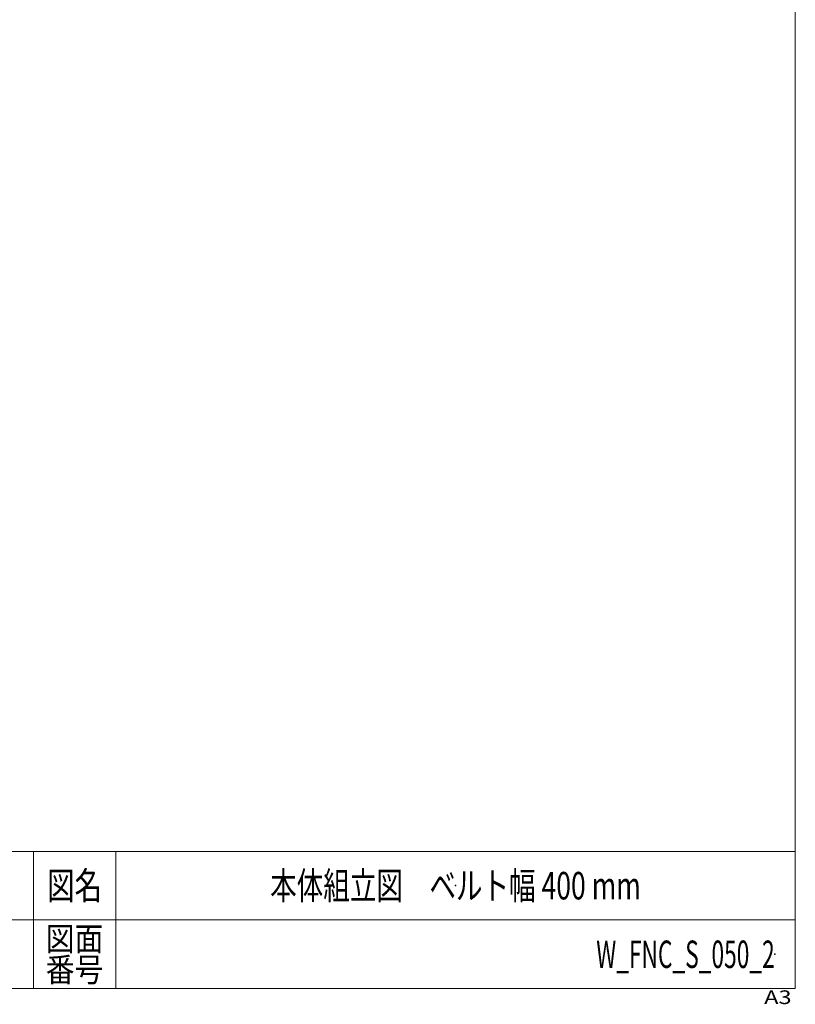
# Model space of a CAD drawing. Units: millimetres. Extents: x -1970 to 1970, y -1352 to 1351.
# Drawn here: x 840 to 1970, y -1352 to 83 of the extents above; entities that cross this region are included whole.
import ezdxf
from ezdxf.enums import TextEntityAlignment as Align

# ---------------------------------------------------------------- set-up
doc = ezdxf.new("R2010")
doc.units = ezdxf.units.MM
doc.header["$LTSCALE"] = 2.5
doc.header["$PDSIZE"] = 1
doc.layers.add('ZUWAKU', color=7, linetype='Continuous')
doc.styles.add('dcStyle0', font='txt.shx', dxfattribs={"bigfont": 'bigfont'})

# ---------------------------------------------------------------- blocks, each defined once
blk = doc.blocks.new('DC_GROUP_W_FNC_S_050_2_4')
at = {"layer": 'ZUWAKU', "color": 7, "linetype": 'Continuous', "lineweight": 13}
for p, q in [((1970, -1328.7), (1970, 1351.3)), ((-1970, -1328.7), (1970, -1328.7))]:
    blk.add_line(p, q, dxfattribs=at)
at = {"layer": 'ZUWAKU', "color": 4, "linetype": 'Continuous', "lineweight": 13}
for p, q in [((1970, -1128.7), (-1970, -1128.7)), ((860, -1128.7), (860, -1328.7)), ((980, -1128.7), (980, -1328.7)), ((-1970, -1228.7), (1970, -1228.7))]:
    blk.add_line(p, q, dxfattribs=at)
at = {"layer": 'ZUWAKU', "color": 2, "style": 'dcStyle0'}
for s, height, width, p, p2 in [('図名', 40, 1.272727, (880, -1198.7), (960, -1198.7)), ('図面', 35, 1.527273, (878, -1273.7), (962, -1273.7)), ('番号', 35, 1.527273, (878, -1318.7), (962, -1318.7))]:
    blk.add_text(s, height=height, dxfattribs=dict(at, width=width)).set_placement(p, p2, align=Align.FIT)
at = {"layer": 'ZUWAKU', "color": 4, "style": 'dcStyle0', "width": 1.2}
blk.add_text('A3', height=20, dxfattribs=at).set_placement((1924.6, -1351.3), (1964.6, -1351.3), align=Align.FIT)
blk = doc.blocks.new('DC_GROUP_W_FNC_S_050_2_5')
at = {"layer": 'ZUWAKU', "color": 2, "linetype": 'Continuous'}
for p in [(580, -1178.7), (1475, -1178.7), (-107.5, -1278.7), (580, -1278.7), (1940, -1278.7)]:
    blk.add_point(p, dxfattribs=at)

msp = doc.modelspace()

# ---------------------------------------------------------------- block references
at = {"layer": 'ZUWAKU', "linetype": 'Continuous'}
for name in ['DC_GROUP_W_FNC_S_050_2_4', 'DC_GROUP_W_FNC_S_050_2_5']:
    msp.add_blockref(name, (0, 0), dxfattribs=at)

# ---------------------------------------------------------------- texts
at = {"color": 2, "style": 'dcStyle0'}
for s, width, p, p2 in [('本体組立図\u3000ベルト幅 400 mm', 0.838757, (1205, -1198.719), (1745, -1198.719)), ('W_FNC_S_050_2', 0.554878, (1680, -1298.719), (1940, -1298.719))]:
    msp.add_text(s, height=40, dxfattribs=dict(at, width=width)).set_placement(p, p2, align=Align.FIT)

doc.saveas('drawing.dxf')
